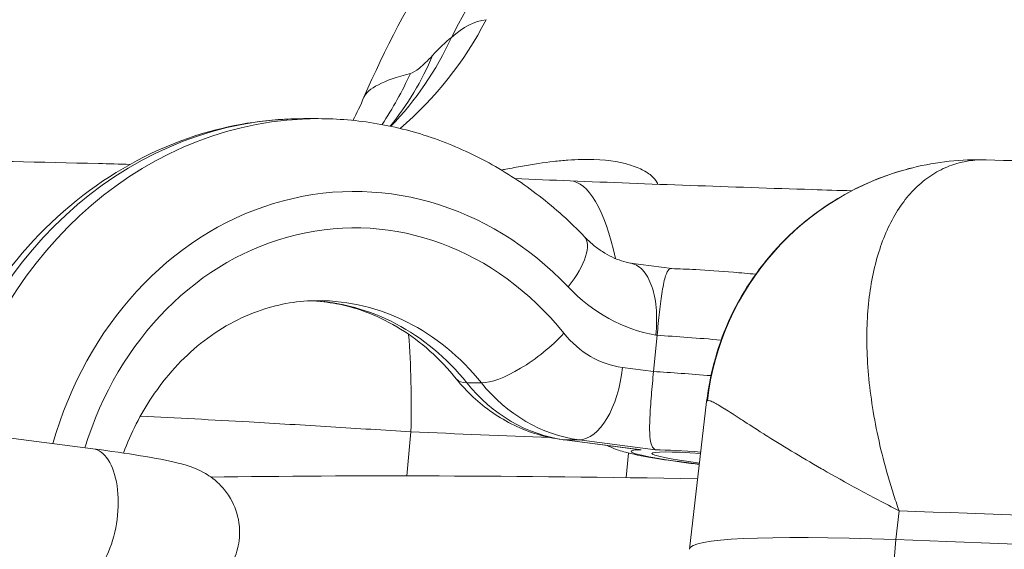
# Model space of a CAD drawing. Extents: x 0 to 25200, y -35640 to 17820.
# Drawn here: x 8007 to 8058, y 4154 to 4181 of the extents above; entities that cross this region are included whole.
import ezdxf
from ezdxf import colors
from ezdxf.entities.mleader import LeaderData, LeaderLine
from ezdxf.math import Vec2, Vec3

# ---------------------------------------------------------------- set-up
doc = ezdxf.new("R2010")
doc.units = 0
doc.header["$MEASUREMENT"] = 0
doc.header["$PDMODE"] = 1
doc.layers.get('0').update_dxf_attribs({"linetype": 'CONTINUOUS'})
doc.layers.get('DefPoints').update_dxf_attribs({"linetype": 'CONTINUOUS'})
for name, color, linetype, lineweight in [('FRAM3', 1, 'CONTINUOUS', 50), ('外形線', 7, 'CONTINUOUS', 18), ('寸法線', 3, 'CONTINUOUS', 18), ('文字引出', 4, 'CONTINUOUS', 18)]:
    doc.layers.add(name, color=color, linetype=linetype, lineweight=lineweight)
doc.styles.get("Standard").update_dxf_attribs({"font": 'TXT.SHX', "bigfont": 'bigfont.shx'})
doc.dimstyles.new('60ベース', dxfattribs={"dimscale": 60, "dimtxt": 3, "dimasz": 3, "dimexe": 0, "dimexo": 1, "dimgap": 1, "dimtad": 3, "dimdec": 1, "dimdsep": 46, "dimtxsty": 'STANDARD', "dimblk": 'DOTSMALL', "dimcen": 0, "dimclrd": 256, "dimclre": 256, "dimclrt": 7, "dimadec": 3, "dimazin": 2, "dimtfac": 1, "dimtdec": 1, "dimtix": 1, "dimtmove": 2, "dimatfit": 2, "dimldrblk": 'OPEN', "dimfxl": 1, "dimtolj": 1, "dimlwd": -1, "dimlwe": -1, "dimarcsym": 0})

# ---------------------------------------------------------------- blocks, each defined once
blk = doc.blocks.new('_DotSmall')
at = {"layer": 'FRAM3', "color": 0, "const_width": 0.5}
blk.add_lwpolyline([(-0.0625, 0, 1), (0.0625, 0, 1)], format="xyb", close=True, dxfattribs=at)
blk = doc.blocks.new('*D8')
at = {"layer": 'DefPoints', "color": 0}
for p in [(5240, 7970.508), (5240, 6202.65), (12449.469, 4069.256)]:
    blk.add_point(p, dxfattribs=at)
at = {"layer": '寸法線'}
for p, q in [((5240, 6262.65), (5240, 7970.508)), ((12449.469, 7970.508), (5240, 7970.508)), ((12449.469, 4129.256), (12449.469, 7970.508))]:
    blk.add_line(p, q, dxfattribs=at)
at = {"layer": '寸法線', "xscale": 180, "yscale": 180, "zscale": 180, "rotation": 180}
blk.add_blockref('_DotSmall', (5240, 7970.508), dxfattribs=at)
at = {"layer": '寸法線', "xscale": 180, "yscale": 180, "zscale": 180}
blk.add_blockref('_DotSmall', (12449.469, 7970.508), dxfattribs=at)
at = {"layer": '寸法線', "color": 7, "insert": (8844.734, 8120.508), "char_height": 180, "attachment_point": 5}
blk.add_mtext('\\A1;(7209)', dxfattribs=at)
blk = doc.blocks.new('_OPEN')
at = {"color": 0, "linetype": 'ByBlock'}
for p, q in [((-1, 0.16667), (0, 0)), ((0, 0), (-1, -0.16667)), ((0, 0), (-1, 0))]:
    blk.add_line(p, q, dxfattribs=at)
blk = doc.blocks.new('*D24')
at = {"layer": 'DefPoints', "color": 0}
for p in [(8535.681, 6968.882), (3252.358, 3768.882), (4252.358, 3768.882)]:
    blk.add_point(p, dxfattribs=at)
at = {"layer": '寸法線'}
for p, q in [((8475.681, 6968.882), (3252.358, 6968.882)), ((3252.358, 6968.882), (3252.358, 3768.882)), ((4192.358, 3768.882), (3252.358, 3768.882))]:
    blk.add_line(p, q, dxfattribs=at)
at = {"layer": '寸法線', "xscale": 180, "yscale": 180, "zscale": 180}
for p, rotation in [((3252.358, 6968.882), 90), ((3252.358, 3768.882), 270)]:
    blk.add_blockref('_DotSmall', p, dxfattribs=dict(at, rotation=rotation))
at = {"layer": '寸法線', "color": 7, "insert": (3102.358, 5368.882), "char_height": 180, "attachment_point": 5, "rotation": 90}
blk.add_mtext('\\A1;(3200)', dxfattribs=at)

msp = doc.modelspace()

# ---------------------------------------------------------------- linework, layer by layer
at = {"layer": '外形線', "extrusion": (0, 1, 0)}
for p, q in [((8021.74733635, 4176.28544575), (8022.50933635, 4176.28544575)), ((8038.88128712, 4168.7190542), (8041.04110071, 4168.43732164)), ((8040.26620132, 4164.94461818), (8040.08100881, 4163.05165842)), ((8040.26620132, 4164.94461818), (8040.19522041, 4164.95387715)), ((8038.45406377, 4163.26388202), (8040.08100881, 4163.05165842)), ((8030.30153826, 4162.45695188), (8031.06353826, 4162.45695188)), ((8042.86213253, 4161.47521306), (8041.96966138, 4153.74900463)), ((7993.7624151, 4161.21592979), (8010.71330691, 4159.00480462)), ((8027.37051815, 4159.88959565), (8027.15552361, 4157.58662232)), ((8035.29425095, 4159.48588843), (8039.1193018, 4158.98693733)), ((8035.41667874, 4159.4779625), (8036.17867874, 4159.4779625)), ((8035.41667874, 4159.4779625), (8039.42653992, 4158.95490418)), ((8040.18853992, 4158.95490418), (8036.17867874, 4159.4779625)), ((8038.77481034, 4158.78492757), (8038.65431146, 4157.49417059)), ((8052.93972844, 4155.76005667), (8052.77262171, 4154.25364837)), ((8052.64440982, 4152.74142591), (8052.77262171, 4154.25364837))]:
    msp.add_line(p, q, dxfattribs=at)
at = {"layer": '外形線'}
for centre, major_axis, ratio, start_param, end_param in [((8074.20186715, 4157.33842592), (0.31118814, 50.79904686), 0.9892556707, 0.1124441458, 1.1025072383), ((8014.98944095, 4190.50921441), (-2.6704645, 18.86189596), 0.9682767506, 3.690997742, 4.0811509439), ((8012.7357717, 4189.2430625), (-13.10401811, 13.8270463), 0.9278344729, 3.1793173336, 3.4989043883), ((8011.53349726, 4187.93942732), (-14.69785924, 12.11921754), 0.8852596213, 3.1469352405, 3.4029918161), ((8010.16036743, 4186.6408927), (-5.90333078, 18.11223856), 0.9900921771, 3.8053675605, 3.9670164962), ((8021.74733635, 4153.27304575), (0, 23.0124), 0.8660254038, 0, 1.2718796256), ((8024.41433635, 4153.27304575), (0, 19.2024), 0.8660254038, -0.7378946815, 1.2527399441), ((8035.13022761, 4158.75481235), (0.5827841, 14.27560923), 0.2575526139, -0.7641090089, 0), ((8033.69670736, 4167.48064251), (2.75883515, 2.62772308), 0.3699432559, -1.200328181, 0), ((8022.50933635, 4153.27304575), (0, 13.4874), 0.8660254038, -0.8217715547, 0), ((8023.66647307, 4159.22253302), (0.58211818, 14.2756364), 0.2575551101, -1.5135525887, -1.1440792672), ((8039.0096413, 4168.94276129), (0, 5.715), 0.8660254038, 2.3198210989, 3.0291026), ((8045.78813449, 4163.92612796), (-10.11172482, 0.98925279), 0.056126481, -1.3493127221, -0.9876230041), ((8036.3426413, 4168.94276129), (0, 9.525), 0.8660254038, 2.3198210989, 3.0291026), ((8010.26059172, 4155.53420684), (0.45271518, 3.47059778), 0.4968398315, 3.1415926536, 6.2831853221), ((8045.23255695, 4158.24724869), (-6.31982802, 0.61828299), 0.056126481, -0.4005677826, 1.1261789702), ((8045.23255695, 4158.24724869), (-5.24545725, 0.51317488), 0.056126481, -1.0282711564, 1.0263087102), ((8045.23255695, 4158.24724869), (-6.31982802, 0.61828299), 0.056126481, -1.1281414164, -0.6411475474), ((8045.23101498, 4158.23129579), (-6.32057723, 0.61039383), 0.0583228198, -2.0861424548, -2.0861349411), ((8045.2327836, 4158.25289673), (-5.24562754, 0.51676982), 0.0552887152, 4.0352502383, 4.035258605), ((8311.74337383, 4120.34321681), (-330.21102251, 32.30519726), 0.0561260916, -0.6114154212, -0.4616001817), ((8312.56951222, 4122.0040739), (-331.18210891, 30.9997034), 0.0528672144, -0.662552917, -0.6625517664), ((8311.42837989, 4117.12011785), (-350.72455865, 34.31207707), 0.0561260916, -0.8561809947, -0.7366812941), ((8311.28072058, 4115.61080248), (-350.75094544, 34.31465854), 0.0561260916, -0.8561818962, -0.7366812941)]:
    msp.add_ellipse(centre, major_axis=major_axis, ratio=ratio, start_param=start_param, end_param=end_param, dxfattribs=at)
at = {"layer": '外形線', "extrusion": (1e-16, 0, -1)}
for centre, major_axis, ratio, start_param, end_param in [((8022.50933635, 4153.27304575), (0, 23.0124), 0.8660254038, -1.2762455267, 0), ((8057.0780632, 4159.84760214), (-3.41453478, 13.87348581), 0.9990988461, -1.2125164889, -0.0002321787), ((8024.41433635, 4153.27304575), (0, 17.2974), 0.8660254038, -1.2297188169, 0.8217715547), ((8041.52095128, 4174.99788947), (0, 10.16), 0.8660254038, 3.2928401168, 3.8794873351), ((8021.74733635, 4153.27304575), (0, 13.4874), 0.8660254038, 0.0334310639, 0.8217715547), ((8033.47997948, 4165.05127564), (2.96755318, 2.38950373), 0.3404624363, 1.1707699084, 2.7415662352), ((8036.54906377, 4163.26388202), (0.49281281, 3.77799359), 0.4968398315, 1.5060775593, 3.076873886), ((8045.60294198, 4162.0331682), (-10.11172482, 0.98925279), 0.056126481, 0.9876230041, 1.3138150145), ((8032.71797948, 4165.05127564), (2.96755318, 2.38950373), 0.3404624363, 2.7415662352, 3.1415926536), ((8037.1046413, 4168.94276129), (0, 9.525), 0.8660254038, 3.2540827072, 3.9633642083), ((8045.60224883, 4162.03292438), (-10.11289607, 0.98921909), 0.0561471828, 2.1810165472, 2.1810213103), ((8035.78706377, 4163.26388202), (0.49281281, 3.77799359), 0.4968398315, 3.0768738861, 3.1415926536), ((8083.04830346, 4149.72791587), (-41.07888318, 4.01882837), 0.0561260916, -0.0009812315, 0.7366812941)]:
    msp.add_ellipse(centre, major_axis=major_axis, ratio=ratio, start_param=start_param, end_param=end_param, dxfattribs=at)
at = {"layer": '外形線'}
for points, knots in [([(8024.91292643, 4177.40388649), (8027.07687525, 4182.44762739), (8030.10765354, 4187.19630014), (8037.44521923, 4195.38178232), (8041.85111237, 4198.92057258), (8051.4367192, 4204.32611731), (8056.77798916, 4206.26868148), (8063.51209533, 4207.54750571), (8064.93508463, 4207.75321904), (8066.22378091, 4207.89063839)], [0, 0, 0, 0, 1.6465365873, 1.6465365873, 3.2979901725, 3.2979901725, 4.9487223982, 4.9487223982, 5.3773695637, 5.3773695637, 5.3773695637, 5.3773695637]), ([(8027.34191967, 4178.65134315), (8027.47008533, 4178.68449706), (8027.63010985, 4178.77938427), (8028.01571073, 4179.09222386), (8028.24121535, 4179.31011072), (8028.50469262, 4179.59448097)], [0, 0, 0, 0, 0.0029515026042, 0.0029515026042, 0.0059030052083, 0.0059030052083, 0.0059030052083, 0.0059030052083]), ([(8002.22845188, 4160.11159456), (8002.30635378, 4160.39411573), (8002.38911824, 4160.67505438), (8003.21154255, 4163.2963932), (8004.28794019, 4165.51265795), (8007.02024978, 4169.43409049), (8008.66773456, 4171.14595299), (8012.35361023, 4173.8639022), (8014.38054979, 4174.88618453), (8018.21397219, 4176.02619243), (8019.98042011, 4176.28544575), (8021.74733635, 4176.28544575)], [6.591431771, 6.591431771, 6.591431771, 6.591431771, 6.6307562046, 6.6307562046, 6.9606961621, 6.9606961621, 7.2856597858, 7.2856597858, 7.601915224, 7.601915224, 7.853981634, 7.853981634, 7.853981634, 7.853981634]), ([(8022.50933635, 4176.28544575), (8023.54382413, 4176.28544575), (8024.57827863, 4176.1970464), (8026.62017717, 4175.8465392), (8027.62756578, 4175.58446229), (8029.59014805, 4174.89545142), (8030.54531217, 4174.46856443), (8032.38147232, 4173.4633106), (8033.26246444, 4172.88498865), (8034.93200655, 4171.59332334), (8035.72056788, 4170.88001229), (8036.45554252, 4170.10836559)], [1.57079632679, 1.57079632679, 1.57079632679, 1.57079632679, 1.7183752631, 1.7183752631, 1.8659541994, 1.8659541994, 2.01353313571, 2.01353313571, 2.16111207201, 2.16111207201, 2.30869100832, 2.30869100832, 2.30869100832, 2.30869100832]), ([(8032.11293957, 4173.5940512), (8032.1880601, 4173.60877783), (8032.26275476, 4173.62330535), (8032.63736106, 4173.69550193), (8032.93043444, 4173.74983474), (8033.78823062, 4173.89980335), (8034.33161897, 4173.98229723), (8035.10431431, 4174.07225063), (8035.3547921, 4174.09663061), (8035.8413567, 4174.13328643), (8036.07794601, 4174.14554998), (8037.21215926, 4174.17502151), (8037.97352382, 4174.09475498), (8038.7425747, 4173.89776767), (8038.88738862, 4173.85360486), (8039.15577149, 4173.75836942), (8039.27962729, 4173.70725393), (8039.62045131, 4173.54632302), (8039.80682243, 4173.42887828), (8040.09594489, 4173.19016865), (8040.19879537, 4173.06832251), (8040.2737458, 4172.92010253), (8040.28724541, 4172.8853502), (8040.29614865, 4172.85179639)], [0.012915625491, 0.012915625491, 0.012915625491, 0.012915625491, 0.013212405471, 0.013212405471, 0.014413533241, 0.014413533241, 0.016815788781, 0.016815788781, 0.018016916552, 0.018016916552, 0.019218044322, 0.019218044322, 0.024022555402, 0.024022555402, 0.025223683172, 0.025223683172, 0.026424810942, 0.026424810942, 0.028827066482, 0.028827066482, 0.031229322023, 0.031229322023, 0.031990206863, 0.031990206863, 0.031990206863, 0.031990206863]), ([(8002.36958455, 4174.1001634), (8005.01381176, 4174.07001628), (8007.97104812, 4174.01346828), (8011.5535941, 4173.92286422), (8012.10569165, 4173.90831018), (8012.66142467, 4173.89308853)], [0, 0, 0, 0, 0.9343034141, 0.9343034141, 1.1026336465, 1.1026336465, 1.1026336465, 1.1026336465]), ([(8042.86209606, 4161.47519682), (8043.03929187, 4163.00920566), (8043.47397971, 4164.5334523), (8044.79297783, 4167.33102328), (8045.69584085, 4168.6397588), (8047.84421804, 4170.8685238), (8049.11840311, 4171.81780682), (8051.49919901, 4173.0514941), (8052.5902291, 4173.45665433), (8053.66031029, 4173.72029549)], [0, 0, 0, 0, 0.4633825667, 0.4633825667, 0.9282035874, 0.9282035874, 1.3928177095, 1.3928177095, 1.7358978112, 1.7358978112, 1.7358978112, 1.7358978112]), ([(8057.49984002, 4174.13002848), (8056.86537575, 4174.14847076), (8056.26581277, 4174.05357907), (8055.39442279, 4173.74682177), (8055.09615518, 4173.60617275), (8054.52460922, 4173.26284791), (8054.2504614, 4173.05930973), (8053.73431614, 4172.59460468), (8053.49236057, 4172.33385296), (8053.04163027, 4171.75745362), (8052.83416274, 4171.44326326), (8052.26919423, 4170.4339988), (8051.96681179, 4169.67023561), (8051.62685636, 4168.39878893), (8051.53255866, 4167.95387973), (8051.38344229, 4167.02224463), (8051.3289475, 4166.53629973), (8051.22800226, 4165.03882109), (8051.24252092, 4163.98135035), (8051.39073984, 4162.3117498), (8051.46122876, 4161.74305553), (8051.64388448, 4160.58846412), (8051.75612621, 4160.00164283), (8052.02323911, 4158.80959269), (8052.17752517, 4158.20705918), (8052.43992174, 4157.295392), (8052.53257028, 4156.99011912), (8052.67939316, 4156.53019179), (8052.72964286, 4156.37654625), (8052.83277705, 4156.06859068), (8052.88623696, 4155.91264628), (8052.93972844, 4155.76005667)], [0.000415316992, 0.000415316992, 0.000415316992, 0.000415316992, 0.004411001149, 0.004411001149, 0.006616501724, 0.006616501724, 0.008822002298, 0.008822002298, 0.011027502873, 0.011027502873, 0.013233003448, 0.013233003448, 0.017644004597, 0.017644004597, 0.019849505171, 0.019849505171, 0.022055005746, 0.022055005746, 0.026466006895, 0.026466006895, 0.02867150747, 0.02867150747, 0.030877008044, 0.030877008044, 0.033082508619, 0.033082508619, 0.034185258906, 0.034185258906, 0.03473663405, 0.03473663405, 0.035288009194, 0.035288009194, 0.035288009194, 0.035288009194]), ([(8097.46553823, 4172.53857153), (8094.58219821, 4172.67966587), (8091.74016125, 4172.8138862), (8086.14180672, 4173.06841668), (8083.38548951, 4173.18872685), (8077.96155312, 4173.41528868), (8075.29393437, 4173.52154036), (8070.0502268, 4173.71984997), (8067.47413849, 4173.81190794), (8062.41616325, 4173.98170689), (8059.93427695, 4174.05944794), (8057.50073853, 4174.12997407)], [4.37676534796, 4.37676534796, 4.37676534796, 4.37676534796, 4.41099834751, 4.41099834751, 4.44523134706, 4.44523134706, 4.47946434662, 4.47946434662, 4.51369734617, 4.51369734617, 4.54793034573, 4.54793034573, 4.54793034573, 4.54793034573]), ([(8035.71301172, 4173.03042159), (8039.81083667, 4172.86313295), (8044.14711706, 4172.70757818), (8049.0751473, 4172.55235304), (8049.76586382, 4172.53109051), (8050.45500196, 4172.51035352)], [0, 0, 0, 0, 1.2743218164, 1.2743218164, 1.4820953911, 1.4820953911, 1.4820953911, 1.4820953911]), ([(8038.90570631, 4168.71438133), (8038.73670533, 4168.74616493), (8038.56777084, 4168.7894667), (8038.23072945, 4168.90000604), (8038.06261846, 4168.9672553), (8037.72864298, 4169.12669111), (8037.56278041, 4169.21888898), (8037.23549625, 4169.42895055), (8037.074081, 4169.54682273), (8036.75853043, 4169.80838361), (8036.60440364, 4169.95207694), (8036.45554252, 4170.10836559)], [4.87384259312, 4.87384259312, 4.87384259312, 4.87384259312, 4.98913080688, 4.98913080688, 5.10441902064, 5.10441902064, 5.21970723439, 5.21970723439, 5.33499544815, 5.33499544815, 5.45028366191, 5.45028366191, 5.45028366191, 5.45028366191]), ([(8040.19522041, 4164.95387715), (8040.25222844, 4165.45005331), (8040.25923306, 4165.94861337), (8040.21690883, 4166.4026355), (8040.19574671, 4166.62964656), (8040.16214435, 4166.84927304), (8040.11662457, 4167.05545287), (8040.07110479, 4167.2616327), (8040.01454709, 4167.45154539), (8039.9471802, 4167.62556876), (8039.87981332, 4167.79959212), (8039.80061578, 4167.9589131), (8039.71331889, 4168.09576739), (8039.62602199, 4168.23262168), (8039.53040756, 4168.3484722), (8039.42636692, 4168.4431289), (8039.32232629, 4168.53778561), (8039.21005578, 4168.61029308), (8039.09409801, 4168.65819096), (8039.03266216, 4168.68356785), (8038.9698767, 4168.70236257), (8038.90570975, 4168.71442642)], [-0.0000627168415, -0.0000627168415, -0.0000627168415, -0.0000627168415, 0.001438803541, 0.001438803541, 0.001438803541, 0.0021895637323, 0.0021895637323, 0.0021895637323, 0.0029403239236, 0.0029403239236, 0.0029403239236, 0.0036910841148, 0.0036910841148, 0.0036910841148, 0.0044418443061, 0.0044418443061, 0.0044418443061, 0.0051926044973, 0.0051926044973, 0.0051926044973, 0.0055903664165, 0.0055903664165, 0.0055903664165, 0.0055903664165]), ([(8041.03035856, 4168.43764154), (8040.97903527, 4168.43913898), (8040.93183406, 4168.42133588), (8040.82326309, 4168.32439142), (8040.76612201, 4168.2203264), (8040.64781814, 4167.86943973), (8040.59007822, 4167.59517112), (8040.4859771, 4166.93204597), (8040.43997392, 4166.56915676), (8040.3502025, 4165.77900212), (8040.30758668, 4165.36764184), (8040.26620132, 4164.94461818)], [-1.31227231935, -1.31227231935, -1.31227231935, -1.31227231935, -1.22706891275, -1.22706891275, -1.10138090226, -1.10138090226, -0.94366708392, -0.94366708392, -0.80665130511, -0.80665130511, -0.67793222337, -0.67793222337, -0.67793222337, -0.67793222337]), ([(8045.43306499, 4168.14464293), (8045.03826941, 4168.18064686), (8044.64710056, 4168.21425198), (8043.56702251, 4168.3010885), (8042.90084769, 4168.34744139), (8041.83725653, 4168.40751183), (8041.41415781, 4168.42647987), (8041.03034828, 4168.43763593)], [3.7791036253, 3.7791036253, 3.7791036253, 3.7791036253, 3.9614070364, 3.9614070364, 4.29481332177, 4.29481332177, 4.54731389267, 4.54731389267, 4.54731389267, 4.54731389267]), ([(8012.32016921, 4158.78180656), (8012.71332318, 4159.83632007), (8013.21765686, 4160.82389581), (8014.54283058, 4162.81101811), (8015.40979723, 4163.75726558), (8017.34875602, 4165.30876701), (8018.42687886, 4165.89680777), (8020.51125543, 4166.59723342), (8021.51055047, 4166.76044575), (8022.50933635, 4166.76044575)], [6.6897108953, 6.6897108953, 6.6897108953, 6.6897108953, 6.9393939247, 6.9393939247, 7.2479896049, 7.2479896049, 7.5707875172, 7.5707875172, 7.853981634, 7.853981634, 7.853981634, 7.853981634]), ([(8022.12833635, 4166.75252254), (8022.58080323, 4166.73369843), (8023.03267532, 4166.681337), (8024.05666269, 4166.48523576), (8024.62700282, 4166.31993622), (8025.74702336, 4165.87881805), (8026.29670377, 4165.60293333), (8027.36140688, 4164.942334), (8027.87638817, 4164.55757183), (8028.85563477, 4163.68467176), (8029.31984238, 4163.1965192), (8029.75042629, 4162.66177191)], [1.60681024975, 1.60681024975, 1.60681024975, 1.60681024975, 1.73515063773, 1.73515063773, 1.89950494867, 1.89950494867, 2.0638592596, 2.0638592596, 2.22821357054, 2.22821357054, 2.39256788147, 2.39256788147, 2.39256788147, 2.39256788147]), ([(8040.18853992, 4158.95490418), (8040.18786347, 4158.9551603), (8040.18718821, 4158.95541893), (8040.10237243, 4158.98827563), (8040.03647559, 4159.06000574), (8039.9395862, 4159.29181893), (8039.90802891, 4159.44926063), (8039.86920986, 4159.91083417), (8039.870429, 4160.23922028), (8039.90416096, 4160.98496664), (8039.93211026, 4161.37798858), (8040.00079097, 4162.20746478), (8040.03962346, 4162.62863477), (8040.08100881, 4163.05165842)], [-0.00103191673, -0.00103191673, -0.00103191673, -0.00103191673, 0, 0, 0.12879704471, 0.12879704471, 0.25448676885, 0.25448676885, 0.4122027375, 0.4122027375, 0.5492203844, 0.5492203844, 0.67794122113, 0.67794122113, 0.67794122113, 0.67794122113]), ([(8035.29425095, 4159.48588843), (8034.85628106, 4159.54301854), (8034.42350383, 4159.6359317), (8033.58024708, 4159.88907349), (8033.16979099, 4160.04926771), (8032.38106777, 4160.43025196), (8032.00280291, 4160.65100654), (8031.2858632, 4161.14506302), (8030.94717587, 4161.41833867), (8030.31448566, 4162.00901818), (8030.02046474, 4162.32640794), (8029.75042629, 4162.66177191)], [4.824879034, 4.824879034, 4.824879034, 4.824879034, 4.96673533421, 4.96673533421, 5.10859163443, 5.10859163443, 5.25044793464, 5.25044793464, 5.39230423485, 5.39230423485, 5.53416053506, 5.53416053506, 5.53416053506, 5.53416053506]), ([(8052.93972844, 4155.76005667), (8052.18673545, 4156.14382282), (8051.47027753, 4156.52177087), (8050.79369074, 4156.88929837), (8050.14591799, 4157.24117384), (8049.53496432, 4157.58329581), (8048.95910126, 4157.9139664), (8048.93348587, 4157.9286752), (8048.90794829, 4157.94335667), (8048.8824885, 4157.95801055), (8048.3185446, 4158.2825995), (8047.79339725, 4158.59328973), (8047.30733576, 4158.88698407), (8046.79578357, 4159.19608072), (8046.32687977, 4159.48675315), (8045.90007259, 4159.75567478), (8045.87261168, 4159.77297729), (8045.84532494, 4159.79019008), (8045.81821256, 4159.80731185), (8045.42048734, 4160.05847971), (8045.06045981, 4160.2899636), (8044.73876259, 4160.49764272), (8044.71714854, 4160.51159617), (8044.69570773, 4160.5254418), (8044.67444058, 4160.5391779), (8044.52533682, 4160.63548154), (8044.38479123, 4160.72638927), (8044.25290022, 4160.81135656), (8044.23538868, 4160.82263792), (8044.21803097, 4160.83381367), (8044.20082943, 4160.84488101), (8044.06917642, 4160.92958554), (8043.94669966, 4161.00792012), (8043.83427704, 4161.07871866), (8043.82137871, 4161.08684142), (8043.80860802, 4161.09486872), (8043.79596467, 4161.10279953), (8043.55785237, 4161.25216039), (8043.36521017, 4161.36713059), (8043.21758348, 4161.44031084), (8043.21288712, 4161.44263888), (8043.20823637, 4161.44492444), (8043.20363123, 4161.44716716), (8043.1314716, 4161.48230912), (8043.07051529, 4161.50692976), (8043.02079368, 4161.51968362), (8042.96759583, 4161.53332916), (8042.92725819, 4161.53340656), (8042.89987869, 4161.51769665)], [-0.000041825507, -0.000041825507, -0.000041825507, -0.000041825507, 0.003652143523, 0.003652143523, 0.003652143523, 0.007188796155, 0.007188796155, 0.007188796155, 0.007346112554, 0.007346112554, 0.007346112554, 0.010830729473, 0.010830729473, 0.010830729473, 0.014498091342, 0.014498091342, 0.014498091342, 0.014734050616, 0.014734050616, 0.014734050616, 0.018195456325, 0.018195456325, 0.018195456325, 0.018428019646, 0.018428019646, 0.018428019646, 0.020058518193, 0.020058518193, 0.020058518193, 0.020275004162, 0.020275004162, 0.020275004162, 0.021931892721, 0.021931892721, 0.021931892721, 0.022121988677, 0.022121988677, 0.022121988677, 0.025702066761, 0.025702066761, 0.025702066761, 0.025815957708, 0.025815957708, 0.025815957708, 0.02760055788, 0.02760055788, 0.02760055788, 0.029509926738, 0.029509926738, 0.029509926738, 0.029509926738]), ([(8027.37051815, 4159.88959565), (8025.98377731, 4159.9806461), (8024.58336257, 4160.0695553), (8023.16938985, 4160.15632473), (8021.75538776, 4160.24309597), (8020.32309364, 4160.3279792), (8018.90016993, 4160.40935295), (8016.99408791, 4160.51835742), (8015.09648661, 4160.62165377), (8013.20731799, 4160.71919618)], [0, 0, 0, 0, 0.004299796272, 0.004299796272, 0.004299796272, 0.008599681883, 0.008599681883, 0.008599681883, 0.014359607426, 0.014359607426, 0.014359607426, 0.014359607426]), ([(8010.71330691, 4159.00480462), (8011.63634324, 4158.88440099), (8012.47606148, 4158.76328982), (8013.98332996, 4158.51725262), (8014.61329974, 4158.40020268), (8015.42816751, 4158.19520586), (8015.65725481, 4158.13495088), (8016.11098338, 4157.96079489), (8016.26289364, 4157.89897156), (8016.65886919, 4157.68738781), (8016.89419188, 4157.56181212), (8017.46493194, 4157.04019733), (8017.75582069, 4156.74355637), (8018.19090016, 4155.87783671), (8018.34102534, 4155.43881344), (8018.41916465, 4154.55815912), (8018.38844297, 4154.1501834), (8018.20411947, 4153.40654713), (8018.05603067, 4153.07372699), (8017.69652928, 4152.47737414), (8017.48253408, 4152.236194), (8017.024918, 4151.80407935), (8016.79599185, 4151.65569219), (8016.34819157, 4151.39926591), (8016.15469919, 4151.32365135), (8015.78636979, 4151.19331447), (8015.63283087, 4151.15583397), (8015.27220806, 4151.07704941), (8015.10523013, 4151.05571677), (8014.32354461, 4150.97038925), (8013.79294465, 4150.97497119), (8012.60410617, 4150.99733924), (8012.0749365, 4151.01642998), (8011.49399719, 4151.0447065)], [3.1415926536, 3.1415926536, 3.1415926536, 3.1415926536, 3.4744670456, 3.4744670456, 3.8335823844, 3.8335823844, 3.9906620171, 3.9906620171, 4.0570442993, 4.0570442993, 4.1167473502, 4.1167473502, 4.1561055096, 4.1561055096, 4.180969009, 4.180969009, 4.1997527288, 4.1997527288, 4.2182903302, 4.2182903302, 4.2403756732, 4.2403756732, 4.270390129, 4.270390129, 4.3109175267, 4.3109175267, 4.363470879, 4.363470879, 4.4536197211, 4.4536197211, 4.8100098806, 4.8100098806, 5.0453693773, 5.0453693773, 5.0453693773, 5.0453693773]), ([(8042.48215354, 4158.18569852), (8042.32997571, 4158.20452706), (8042.18014399, 4158.22346408), (8041.37646055, 4158.32727572), (8040.77558133, 4158.41307636), (8039.65546539, 4158.59446256), (8039.18353838, 4158.67887726), (8038.46701869, 4158.86396973), (8038.26015036, 4158.90997812), (8037.79362803, 4159.11262416), (8037.72932661, 4159.14197868), (8037.65719013, 4159.17765956)], [6.19003574416, 6.19003574416, 6.19003574416, 6.19003574416, 6.26622253248, 6.26622253248, 6.60617447052, 6.60617447052, 6.98884442373, 6.98884442373, 7.16098419633, 7.16098419633, 7.18590355059, 7.18590355059, 7.18590355059, 7.18590355059]), ([(8039.42653992, 4158.95490418), (8039.42328945, 4158.9551603), (8039.42003961, 4158.95541893), (8039.31702946, 4158.96369781), (8039.21782828, 4158.97408337), (8039.1193035, 4158.98693287)], [-1.356896272155, -1.356896272155, -1.356896272155, -1.356896272155, -1.355864374966, -1.355864374966, -1.324183659479, -1.324183659479, -1.324183659479, -1.324183659479])]:
    msp.add_open_spline(points, degree=3, knots=knots, dxfattribs=at)
for points in [[(8029.49925227, 4180.54179798), (8030.11526091, 4181.08453756), (8030.72024499, 4181.38993182), (8031.30950788, 4181.46543543)], [(8028.50469262, 4179.59448097), (8028.84875329, 4179.96582466), (8029.1810475, 4180.28077801), (8029.49925227, 4180.54179798)], [(8024.91305034, 4177.40421507), (8025.11197592, 4177.86768785), (8025.91963656, 4178.28342675), (8027.34191967, 4178.65134315)], [(8024.33590672, 4176.19366137), (8024.54034607, 4176.58269243), (8024.73382125, 4176.98651144), (8024.91303445, 4177.40421628)], [(8053.66031029, 4173.7202955), (8054.91036733, 4174.02826698), (8056.21375708, 4174.16719646), (8057.49984317, 4174.13001242)], [(8057.50075352, 4174.13000184), (8057.50044901, 4174.13001075), (8057.50014451, 4174.13001962), (8057.49984002, 4174.13002848)], [(8032.82363335, 4173.14835906), (8033.78675957, 4173.10905245), (8034.74988569, 4173.06974001), (8035.71301172, 4173.03042159)], [(8053.5826902, 4172.41949709), (8053.58275708, 4172.41949522), (8053.58282396, 4172.41949335), (8053.58289085, 4172.41949147)], [(8051.44576888, 4167.41039007), (8051.44576062, 4167.41039149), (8051.44575236, 4167.4103929), (8051.4457441, 4167.41039432)], [(8042.89987869, 4161.51769665), (8042.8764045, 4161.50422755), (8042.86382241, 4161.49006552), (8042.86209809, 4161.47521493)], [(8034.67194874, 4159.59175987), (8032.23813947, 4159.69107433), (8029.80432926, 4159.79035204), (8027.37051815, 4159.88959565)], [(8052.35550362, 4157.58872305), (8052.35540133, 4157.58870715), (8052.35529906, 4157.58869125), (8052.3551968, 4157.58867535)]]:
    msp.add_open_spline(points, degree=3, dxfattribs=at)

# ---------------------------------------------------------------- dimensions: what is measured, and where the dimension line sits
at = {"layer": '寸法線'}
dim = msp.add_linear_dim(base=(5240, 7970.50810833), p1=(12449.46865926, 4069.25565037), p2=(5240, 6202.65011456), text='(<>)', dimstyle='60ベース', override={"dimdec": 0}, dxfattribs=at)
dim.commit()
dim.dimension.update_dxf_attribs({"geometry": '*D8', "text_midpoint": (8844.73432963, 8120.50810833)})
dim = msp.add_linear_dim(base=(3252.35769093, 3768.88218321), p1=(8535.68117085, 6968.88229575), p2=(4252.35769093, 3768.88218321), angle=90, text='(<>)', dimstyle='60ベース', override={"dimdec": 0}, dxfattribs=at)
dim.commit()
dim.dimension.update_dxf_attribs({"geometry": '*D24', "text_midpoint": (3102.35769093, 5368.88223948)})

# ---------------------------------------------------------------- leaders
at = {"layer": '文字引出'}
ml = msp.add_multileader_mtext('Standard', dxfattribs=at)
ml.set_content('{\\C7;トライリングハブ}', color=256, style='STANDARD')
ml.set_leader_properties()
ml.set_arrow_properties(name='OPEN')
ml.build(insert=Vec2(0, 0))
ml.multileader.update_dxf_attribs({"text_left_attachment_type": 6, "text_right_attachment_type": 6, "dogleg_length": 0.36, "arrow_head_size": 180, "scale": 60})
ctx = ml.context
ctx.base_point, ctx.scale, ctx.char_height, ctx.arrow_head_size, ctx.landing_gap_size, ctx.plane_origin = Vec3(5270.0236209, 3221.31026023), 60, 180, 180, 5.4, Vec3(-3467.17842136, 6628.63139875)
ctx.left_attachment, ctx.right_attachment, ctx.text_align_type = 6, 6, 2
notes = []
notes.append((ctx, [(1, (1, 1, 0), (6934.4236209, 3221.31026023), (-1, 0), 21.6, [(0, [(8534.4236209, 4721.31026023)], 0, [])])]))
ctx.mtext.insert, ctx.mtext.alignment, ctx.mtext.flow_direction = Vec3(6907.4236209, 3437.31026023), 3, 5
for ctx, leaders in notes:
    for number, flags, end, landing, length, lines in leaders:
        leader = LeaderData()
        leader.index, (leader.has_last_leader_line, leader.has_dogleg_vector, leader.attachment_direction) = number, flags
        leader.last_leader_point, leader.dogleg_vector, leader.dogleg_length = Vec3(end), Vec3(landing), length
        for number, points, colour, breaks in lines:
            line = LeaderLine()
            line.index, line.vertices, line.color, line.breaks = number, Vec3.list(points), colors.encode_raw_color(colour), breaks
            leader.lines.append(line)
        ctx.leaders.append(leader)

doc.saveas('drawing.dxf')
